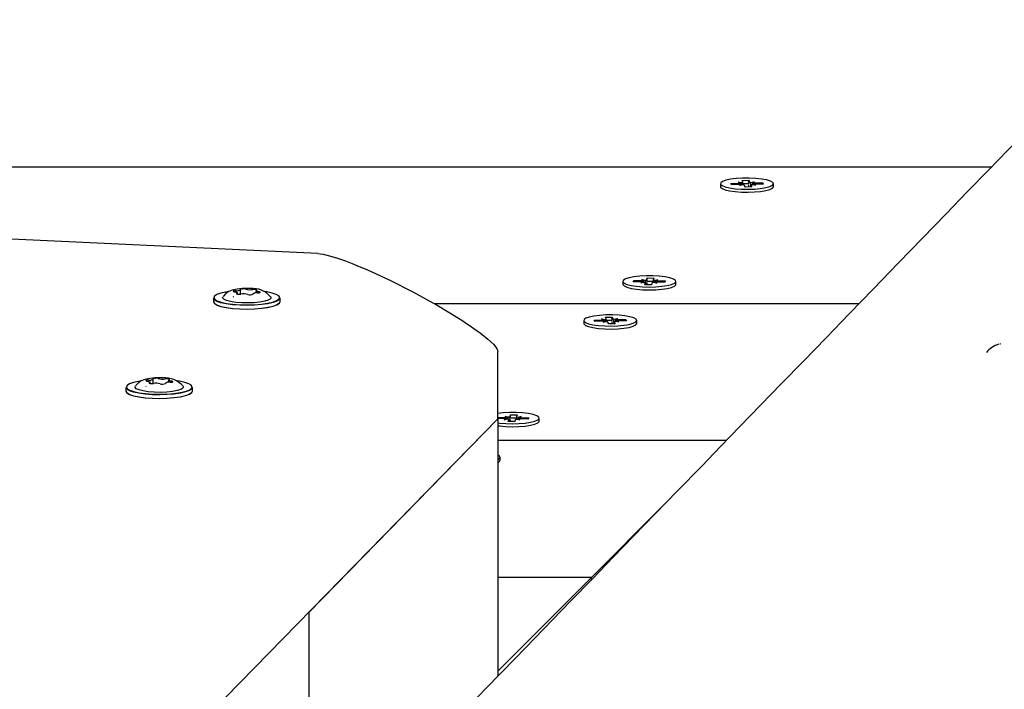
# Paper-space layout 'Основные габаритные размеры' of a CAD drawing. Units: millimetres. Extents: x 5.1 to 18.4, y 3.7 to 14.5.
# Drawn here: x 16.2 to 16.4, y 12.5 to 12.6 of the extents above; entities that cross this region are included whole.
import ezdxf

# ---------------------------------------------------------------- set-up
doc = ezdxf.new("R2010")
doc.units = ezdxf.units.MM
doc.header["$LTSCALE"] = 120
doc.linetypes.add('SLD-Сплошная', pattern=[0])
doc.layers.add('ПРИМЕЧАНИЯ', color=7, linetype='SLD-Сплошная')
doc.styles.add('SLDTEXTSTYLE3', font='isocpeui.ttf')
doc.styles.add('SLDTEXTSTYLE4', font='isocpeur.ttf', dxfattribs={"bigfont": 'bigfont'})
doc.dimstyles.new('SLDDIMSTYLE2', dxfattribs={"dimtxt": 0.2728515625, "dimasz": 0.2728515625, "dimexe": 0, "dimexo": 0.0625, "dimgap": 0.068212890625, "dimtad": 2, "dimrnd": 1e-09, "dimzin": 12, "dimdsep": 46, "dimtxsty": 'SLDTEXTSTYLE3', "dimsah": 1, "dimcen": 0.09, "dimadec": 0, "dimazin": 3, "dimtfac": 1, "dimtdec": 3, "dimtofl": 0, "dimtmove": 0, "dimatfit": 3, "dimfxl": 1, "dimfrac": 2, "dimtolj": 1, "dimtzin": 12, "dimarcsym": 0})

# ---------------------------------------------------------------- blocks, each defined once
blk = doc.blocks.new('_D_7')
at = {"layer": 'ПРИМЕЧАНИЯ', "color": 7, "transparency": 16777216}
for p, q in [((16.72463513625824, 12.82012448973653), (6.215580655566423, 12.82012448973649)), ((6.335580655566424, 12.82012448973649), (6.33558065556644, 8.21899342510646)), ((10.46788914625826, 8.218993425106474), (6.21558065556644, 8.21899342510646))]:
    blk.add_line(p, q, dxfattribs=at)
for points in [[(6.335580655566424, 12.82012448973649), (6.293603492104887, 12.5472729272365), (6.377557819027964, 12.5472729272365)], [(6.33558065556644, 8.21899342510646), (6.377557819027978, 8.49184498760646), (6.293603492104901, 8.49184498760646)]]:
    blk.add_solid(points, dxfattribs=at)
at = {"layer": 'ПРИМЕЧАНИЯ', "color": 7, "transparency": 16777216, "insert": (5.922830676521198, 10.04683677350848), "char_height": 0.3174999999999999, "attachment_point": 1, "rotation": 90.00000000000061, "style": 'SLDTEXTSTYLE4'}
blk.add_mtext('4,60м', dxfattribs=at)
blk = doc.blocks.new('_D_8')
at = {"layer": 'ПРИМЕЧАНИЯ', "color": 7, "transparency": 16777216}
for p, q in [((16.86463513625825, 12.68344304873975), (16.86463513625825, 4.860666279944502)), ((8.854915968304594, 12.04703750248742), (8.854915968304594, 4.860666279944502)), ((8.854915968304594, 4.980666279944502), (16.86463513625825, 4.980666279944501))]:
    blk.add_line(p, q, dxfattribs=at)
for points in [[(8.854915968304594, 4.980666279944502), (9.127767530804594, 4.938689116482963), (9.127767530804594, 5.02264344340604)], [(16.86463513625825, 4.980666279944501), (16.59178357375825, 5.022643443406039), (16.59178357375825, 4.938689116482962)]]:
    blk.add_solid(points, dxfattribs=at)
at = {"layer": 'ПРИМЕЧАНИЯ', "color": 7, "transparency": 16777216, "insert": (12.4293866453108, 5.393416258989743), "char_height": 0.3174999999999999, "attachment_point": 1, "style": 'SLDTEXTSTYLE4'}
blk.add_mtext('8,01м', dxfattribs=at)

psp = doc.layouts.new('Основные габаритные размеры')

# ---------------------------------------------------------------- linework, layer by layer
at = {"color": 7, "linetype": 'SLD-Сплошная', "lineweight": 25}
for p, q in [((16.42491704058893, 12.57519290932664), (14.64013513625826, 12.57519290932664)), ((16.36602667551573, 12.57157842791794), (16.36602667551573, 12.57094327067092)), ((16.3682731156977, 12.57165128431388), (16.36998903995229, 12.57168883351632)), ((16.36841653831555, 12.57135537471214), (16.3682731156977, 12.57165128431388)), ((16.36844887629324, 12.57135608235718), (16.3682731156977, 12.57165128431388)), ((16.37013246257012, 12.5713929239146), (16.36841653831555, 12.57135537471214)), ((16.36988403410702, 12.57190548161759), (16.37081954273706, 12.57181648019148)), ((16.37048477541942, 12.57172901478071), (16.36988403410702, 12.57190548161759)), ((16.37023746841532, 12.57117627581335), (16.3706563342687, 12.57137505449518)), ((16.37106797120014, 12.5713039224885), (16.37023746841532, 12.57117627581335)), ((16.37072692411871, 12.57229239636468), (16.37211955829632, 12.5723228710797)), ((16.37090364127284, 12.57192779346254), (16.37072692411871, 12.57229239636468)), ((16.37090903410705, 12.57127949416404), (16.37090903410705, 12.57190548161758)), ((16.3714337927352, 12.57083398475616), (16.37125707558108, 12.5711985876583)), ((16.37211955829632, 12.5723228710797), (16.37229627545044, 12.57195826817757)), ((16.3721580035153, 12.57160839364175), (16.37211955829632, 12.5723228710797)), ((16.37219877282261, 12.57085072465135), (16.37217414182737, 12.57130847442765)), ((16.37248537983136, 12.57185293334737), (16.37331588261623, 12.57198058002253)), ((16.37264431692446, 12.57125137421828), (16.37264431692446, 12.57086047439738)), ((16.37264970975872, 12.57122906237331), (16.37282642691283, 12.57086445947119)), ((16.37366931692447, 12.57125137421827), (16.37273380829443, 12.57134037564439)), ((16.37331588261623, 12.57198058002253), (16.3728970167628, 12.57178180134068)), ((16.37306857561209, 12.57142784105517), (16.37366931692447, 12.57125137421827)), ((16.3734208884614, 12.57176393192127), (16.37513681271598, 12.57180148112372)), ((16.37528023533383, 12.57150557152199), (16.37356431107929, 12.57146802231954)), ((16.37496105212044, 12.57149858690418), (16.37513681271598, 12.57180148112372)), ((16.37513681271598, 12.57180148112372), (16.37528023533383, 12.57150557152199)), ((16.37752667551573, 12.57094327067092), (16.37752667551573, 12.57157842791794)), ((16.37282642691283, 12.57086445947119), (16.3714337927352, 12.57083398475616)), ((16.27849408734422, 12.55639716613935), (16.17097807013347, 12.56139531272397)), ((16.34480294049276, 12.55033023463941), (16.34480294049276, 12.5496950773924)), ((16.34706156390966, 12.55023454943269), (16.34716214859075, 12.55053125538138)), ((16.34878210603092, 12.55020821554889), (16.34706156390966, 12.55023454943269)), ((16.34716214859075, 12.55053125538138), (16.34888269071198, 12.55050492149759)), ((16.34733790918627, 12.55023031980976), (16.34716214859075, 12.55053125538138)), ((16.3487084636751, 12.54999098440786), (16.34928341538382, 12.55017128825942)), ((16.34963066689068, 12.55008604869857), (16.3487084636751, 12.54999098440786)), ((16.3489563330678, 12.55072215263858), (16.34980489392755, 12.55059998578828)), ((16.34940373247466, 12.55052620111693), (16.3489563330678, 12.55072215263858)), ((16.34960688009431, 12.5496097526224), (16.34973081479065, 12.54997533673776)), ((16.34973346367513, 12.5496078151881), (16.34973346367513, 12.54999098440785)), ((16.34997868418333, 12.55070650496848), (16.35010261887969, 12.55107208908385)), ((16.3500471968437, 12.54960301332205), (16.35006433853628, 12.55005738935939)), ((16.35007565660451, 12.55035739818073), (16.35010261887969, 12.55107208908385)), ((16.35010261887969, 12.55107208908385), (16.35149900089115, 12.55105071665642)), ((16.3511271968021, 12.54995396431032), (16.35100326210574, 12.54958838019497)), ((16.35214954791767, 12.5499383166402), (16.35130098705794, 12.55006048349053)), ((16.35137241731033, 12.55066948487096), (16.35137241731033, 12.55005019971554)), ((16.35149900089115, 12.55105071665642), (16.3513750661948, 12.55068513254106)), ((16.35147521409479, 12.55057442058026), (16.35239741731033, 12.55066948487096)), ((16.35170214851081, 12.55013426816189), (16.35214954791767, 12.5499383166402)), ((16.35239741731033, 12.55066948487096), (16.35182246560165, 12.55048918101937)), ((16.3539437323947, 12.55012921389743), (16.35222319027343, 12.55015554778125)), ((16.35232377495453, 12.55045225372994), (16.35404431707578, 12.55042591984613)), ((16.35386855648025, 12.55013036450791), (16.35404431707578, 12.55042591984613)), ((16.35404431707578, 12.55042591984613), (16.3539437323947, 12.55012921389743)), ((16.3562880808969, 12.54960729777967), (16.35630294049269, 12.54969507739239)), ((16.35630294049276, 12.5496950773924), (16.35630294049276, 12.55033023463941)), ((16.26009613171144, 12.5481921845741), (16.26011855543904, 12.5482150131113)), ((16.26102865891441, 12.54757291951509), (16.26102830213386, 12.54784775135279)), ((16.2617094398895, 12.54755654473122), (16.26170815961346, 12.54854275494204)), ((16.26206029919757, 12.548691565273), (16.26218166357519, 12.54870032415817)), ((16.26436626158154, 12.54759180692482), (16.26436631825916, 12.5475481475568)), ((16.26502460949301, 12.5485655395023), (16.26507765226991, 12.54855501200522)), ((16.26504611906114, 12.54828681051406), (16.26504673760795, 12.54781033734372)), ((16.35100326210574, 12.54958838019497), (16.34960688009431, 12.5496097526224)), ((16.25579037727845, 12.54669187475011), (16.25579139020149, 12.54591160938895)), ((16.27012766704494, 12.54559159787121), (16.27029137798333, 12.54593043294871)), ((16.27029137798333, 12.54593043294871), (16.27029036506029, 12.54671069830987)), ((16.39609914035781, 12.54544543873669), (16.30387368391643, 12.54544543873669)), ((16.33631103785521, 12.54182854592394), (16.33631103785521, 12.54119338867692)), ((16.33855747803718, 12.54190140231988), (16.34027340229178, 12.54193895152232)), ((16.33870090065504, 12.54160549271814), (16.33855747803718, 12.54190140231988)), ((16.33873323863272, 12.54160620036317), (16.33855747803718, 12.54190140231988)), ((16.34041682490961, 12.5416430419206), (16.33870090065504, 12.54160549271814)), ((16.34016839644651, 12.54215559962359), (16.34110390507655, 12.54206659819748)), ((16.3407691377589, 12.5419791327867), (16.34016839644651, 12.54215559962359)), ((16.34052183075481, 12.54142639381935), (16.34094069660819, 12.54162517250118)), ((16.34135233353963, 12.5415540404945), (16.34052183075481, 12.54142639381935)), ((16.3410112864582, 12.54254251437068), (16.3424039206358, 12.5425729890857)), ((16.34118800361232, 12.54217791146853), (16.3410112864582, 12.54254251437068)), ((16.34119339644654, 12.54152961217004), (16.34119339644654, 12.54215559962358)), ((16.34171815507469, 12.54108410276216), (16.34154143792057, 12.54144870566429)), ((16.34311078925231, 12.54111457747719), (16.34171815507469, 12.54108410276216)), ((16.3424039206358, 12.5425729890857), (16.34258063778993, 12.54220838618357)), ((16.34244236585479, 12.54185851164775), (16.3424039206358, 12.5425729890857)), ((16.3424831351621, 12.54110084265735), (16.34245728569971, 12.54158123679123)), ((16.34276974217085, 12.54210305135337), (16.34360024495572, 12.54223069802853)), ((16.34292867926395, 12.54150149222428), (16.34292867926395, 12.54111059240337)), ((16.34293407209821, 12.54147918037931), (16.34311078925231, 12.54111457747719)), ((16.34395367926396, 12.54150149222426), (16.34301817063391, 12.54159049365039)), ((16.34360024495572, 12.54223069802853), (16.3431813791023, 12.54203191934668)), ((16.34335293795158, 12.54167795906117), (16.34395367926396, 12.54150149222426)), ((16.3437052508009, 12.54201404992727), (16.34542117505547, 12.54205159912972)), ((16.34556459767332, 12.54175568952799), (16.34384867341878, 12.54171814032554)), ((16.34524541445993, 12.54174870491018), (16.34542117505547, 12.54205159912972)), ((16.34542117505547, 12.54205159912972), (16.34556459767332, 12.54175568952799)), ((16.34781103785522, 12.54119338867692), (16.34781103785522, 12.54182854592394)), ((16.42679101234592, 12.53671536281777), (16.42697316036087, 12.53678830912406)), ((16.31763513625826, 12.52044304873972), (16.31761614395132, 12.53507302426144)), ((16.24107825881039, 12.52875062465488), (16.24110068253799, 12.52877345319208)), ((16.24201078601335, 12.52813135959588), (16.24201042923281, 12.52840619143357)), ((16.24269156698844, 12.52811498481201), (16.24269028671241, 12.52910119502283)), ((16.24304242629652, 12.52925000535379), (16.24316379067414, 12.52925876423895)), ((16.24600673659196, 12.52912397958308), (16.24605977936886, 12.52911345208601)), ((16.24602824616009, 12.52884525059485), (16.2460288647069, 12.52836877742451)), ((16.2367725043774, 12.52725031483089), (16.23677351730043, 12.52647004946973)), ((16.24534838868049, 12.5281502470056), (16.24534844535811, 12.52810658763759)), ((16.25110979414389, 12.52615003795199), (16.25127350508228, 12.5264888730295)), ((16.25127350508228, 12.5264888730295), (16.25127249215924, 12.52726913839066)), ((15.96371175231434, 12.15863483225004), (16.31763513625826, 12.52044304873972)), ((16.31763513625826, 12.52044304873973), (16.27651160961002, 12.47832106283757)), ((16.31763470079204, 12.52077849298258), (16.31916705304035, 12.52075503945271)), ((16.3190664683593, 12.52045833350401), (16.31763508797532, 12.5204802416016)), ((16.31763513625826, 12.52044304873973), (16.31763513625826, 12.46446411591346)), ((16.31899282600347, 12.52024110236299), (16.31956777771219, 12.52042140621455)), ((16.31991502921905, 12.52033616665369), (16.31899282600347, 12.52024110236299)), ((16.31924069539617, 12.5209722705937), (16.32008925625592, 12.52085010374341)), ((16.31968809480303, 12.52077631907206), (16.31924069539617, 12.5209722705937)), ((16.31989124242268, 12.51985987057752), (16.32001517711902, 12.52022545469288)), ((16.32128762443411, 12.51983849815009), (16.31989124242268, 12.51985987057752)), ((16.3200178260035, 12.51985793314323), (16.3200178260035, 12.52024110236297)), ((16.3202630465117, 12.5209566229236), (16.32038698120806, 12.52132220703897)), ((16.32033155917206, 12.51985313127717), (16.32034949916139, 12.52032866782155)), ((16.32036001893506, 12.52060751619365), (16.32038698120806, 12.52132220703897)), ((16.32038698120806, 12.52132220703897), (16.32178336321952, 12.52130083461154)), ((16.32141155913047, 12.52020408226544), (16.32128762443411, 12.51983849815009)), ((16.32243391024604, 12.52018843459532), (16.32158534938631, 12.52031060144566)), ((16.3216567796387, 12.52091960282607), (16.3216567796387, 12.52030031767066)), ((16.32178336321952, 12.52130083461154), (16.32165942852317, 12.52093525049618)), ((16.32175957642317, 12.52082453853538), (16.3226817796387, 12.52091960282608)), ((16.32198651083918, 12.52038438611701), (16.32243391024604, 12.52018843459532)), ((16.3226817796387, 12.52091960282608), (16.32210682793002, 12.52073929897449)), ((16.32422809472307, 12.52037933185255), (16.3225075526018, 12.52040566573637)), ((16.3226081372829, 12.52070237168506), (16.32432867940415, 12.52067603780125)), ((16.32415291880862, 12.52038048246303), (16.32432867940415, 12.52067603780125)), ((16.32432867940415, 12.52067603780125), (16.32422809472307, 12.52037933185255)), ((16.32657244322527, 12.51985741573479), (16.32658730282106, 12.51994519534752)), ((16.32658730282113, 12.51994519534752), (16.32658730282113, 12.52058035259454)), ((16.36727865600639, 12.51569796814674), (16.31763513625826, 12.51569796814674)), ((16.31809540019469, 12.51144350668291), (16.31809540019469, 12.51207866392993)), ((16.35336483319176, 12.50133759328187), (16.33799544916172, 12.48595049755679)), ((16.33799544916172, 12.48595049755679), (16.31763513625825, 12.48595049755679)), ((16.33799544916172, 12.48595049755679), (16.31763513625826, 12.46556672140637)), ((16.33799544916172, 12.48547567371117), (16.33799544916172, 12.48595049755679)), ((16.27651160961002, 12.47832106283757), (16.2764311085179, 12.47832106283757)), ((16.27651160961002, 12.47832106283757), (16.27651160961002, 12.4220294178846))]:
    psp.add_line(p, q, dxfattribs=at)
at = {"color": 7, "linetype": 'SLD-Сплошная', "lineweight": 25, "flags": 128}
for points in [[(16.60202458946886, 12.75807001739602), (16.60021382125569, 12.7561997805812), (16.59713931766424, 12.75302433387494), (16.59430808088564, 12.75010016539881), (16.5917201071796, 12.74742726529273), (16.58961497707719, 12.74525306814812), (16.58770376985179, 12.7432791675348), (16.58598648348088, 12.74150555811656), (16.58446311614127, 12.73993223508745), (16.58313366620832, 12.73855919417237), (16.58199813225534, 12.73738643162752), (16.58099535228278, 12.73635077857926), (16.57996236025501, 12.73528392615129), (16.57734570252218, 12.73258151113359), (16.57450770541454, 12.72965052542211), (16.57144837256321, 12.72649097836068), (16.56816770786542, 12.72310288001905), (16.56466571548257, 12.71948624119422), (16.56094239983826, 12.71564107341193), (16.55699776561614, 12.71156738892821), (16.55283181775762, 12.70726520073102), (16.54845698636761, 12.70274735354597), (16.54402587436897, 12.69817144423176), (16.53958377084332, 12.69358424326452), (16.53513067597255, 12.68898575140508), (16.51398947320083, 12.66715508859268), (16.50040880567805, 12.65313224260973), (16.48672923009618, 12.63900783918338), (16.48241274520657, 12.63455111184921), (16.47819569747483, 12.63019710797971), (16.47412930829357, 12.62599870771002), (16.47021357396462, 12.62195590161834), (16.46644849094752, 12.61806868063327), (16.46195398544304, 12.61342843270717), (16.45769486106898, 12.60903125665368), (16.45367111193285, 12.60487713707814), (16.44988273251469, 12.6009660594508), (16.44707126438052, 12.5980635623228), (16.44440509549497, 12.59531109169515), (16.44188422365754, 12.59270864164905), (16.43945686038787, 12.59020274496582), (16.43609304269535, 12.58673012729185), (16.43244013055917, 12.58295910548451), (16.42849813079783, 12.57888969677499), (16.42426705086916, 12.57452191985209), (16.4197468988649, 12.56985579486636), (16.41502609713216, 12.56498261028561), (16.41002647240177, 12.55982168050146), (16.40474803409039, 12.55437302874789), (16.39919079218014, 12.54863667963738), (16.39402763864261, 12.543307209279), (16.38896124572705, 12.53807769990464), (16.38405528443989, 12.53301386638739), (16.37930974966307, 12.52811569602853), (16.37472463647154, 12.52338317653678), (16.37029994013142, 12.51881629602978), (16.3660356560982, 12.51441504303545), (16.36193178001499, 12.51017940649332), (16.3567094615327, 12.50478949835248), (16.35177229596781, 12.49969397648558), (16.34712027451863, 12.4948928181132), (16.3427103663312, 12.49034160086405), (16.33817709999612, 12.48566313979463), (16.33343730998843, 12.48077161330032), (16.3275860034765, 12.47473308995528), (16.32144785184207, 12.46839866617207), (16.31502286829335, 12.46176837337223), (16.30831106672859, 12.45484224456725), (16.3018428916757, 12.4481676645695), (16.29521523279258, 12.44132865745203), (16.28860790590353, 12.43451077960627), (16.28202651533566, 12.42771981344822), (16.275471055763, 12.4209557525693), (16.26894152197648, 12.41421859048711), (16.26243790888356, 12.40750832064644), (16.25531386694663, 12.40015807644895), (16.24822117656831, 12.39284035492315), (16.24120158720534, 12.38559822581439), (16.23440111664034, 12.37858232476094), (16.22783234073499, 12.37180561068996), (16.22253534509854, 12.36634104539773), (16.21739924038183, 12.36104255460214), (16.21242402305733, 12.35591012630311), (16.20760968970492, 12.35094374883199), (16.20295623701039, 12.34614341085237), (16.19836822024953, 12.34141064962513), (16.19272236326962, 12.33558677825557), (16.18680166695965, 12.3294795246254), (16.18060614272559, 12.32308891843556), (16.17413580259356, 12.31641499088736), (16.16925749623273, 12.31138329010458), (16.16423384443422, 12.30620176375109), (16.1590648524238, 12.30087042533763), (16.1537505255903, 12.29538928880209), (16.14836755751609, 12.28983746139745), (16.14315632689235, 12.28446285948534), (16.13813426129201, 12.27928344696682), (16.13282846764412, 12.27381151748057), (16.12775154892267, 12.2685757265303), (16.12290349793059, 12.26357605410647), (16.11828430783112, 12.25881248108352), (16.11389397214336, 12.25428498922285), (16.10972299304451, 12.24998377318176), (16.10551460933825, 12.24564405033666), (16.10115375271956, 12.24114716588952), (16.09664042699559, 12.23649313139324), (16.09197463608873, 12.23168195881618), (16.08563412250107, 12.22514401213646), (16.07903265551025, 12.21833714772044), (16.07223333967801, 12.21132645131187), (16.06609789936525, 12.2050004202864), (16.05984244144483, 12.19855079136894), (16.05346696925035, 12.19197757707546), (16.04697148614363, 12.18528079016178), (16.04035599551323, 12.17846044362426), (16.03362388812184, 12.17152004280992), (16.02698159004588, 12.16467240221524), (16.01991945460439, 12.15739213344438), (16.01311334021177, 12.1503759778311), (16.0065632378266, 12.14362390626185), (16.00026913878176, 12.13713589064555), (15.99423103477777, 12.13091190391776), (15.98939482747062, 12.12592691823229), (15.98463101032995, 12.12101664039368), (15.97972341100201, 12.1159582542617), (15.97466557662013, 12.11074511757356), (15.96945751190054, 12.10537724455741), (15.96409922169337, 12.09985464989622), (15.95890952968871, 12.0945059332728), (15.95358629899881, 12.08901969878189), (15.94812953400331, 12.08339595984925), (15.94253923917923, 12.07763473026507), (15.93683937833971, 12.07176071520007), (15.93093141757401, 12.06567238162816), (15.92522933241395, 12.05979634442782), (15.91973311616334, 12.0541325826759), (15.91444276239912, 12.04868107617084), (15.90935826496712, 12.04344180543531), (15.90447961797782, 12.03841475171873), (15.90079080205479, 12.03461378876883), (15.89722906117359, 12.03094381778146), (15.89377532256429, 12.02738518129398), (15.89020870184818, 12.02371028637834), (15.886466122517, 12.0198541482594), (15.88254758819671, 12.0158167790443), (15.87761309175503, 12.01073272883987), (15.87242523238369, 12.00538774717276), (15.86698401719227, 11.9997818582662), (15.86128945358509, 11.9939150875509), (15.85534154925404, 11.9877874616689), (15.85049047476157, 11.98278991869546), (15.84548301005023, 11.97763136879747), (15.84037464554052, 11.97236898513605), (15.83541816226218, 11.9672631688151), (15.83064466408697, 11.9623459504383), (15.82534994277384, 11.95689193070489), (15.8203001710818, 11.9516903429309), (15.81549534219647, 11.9467411643429), (15.81093544967265, 11.94204437324943), (15.80662048742857, 11.93759994904443), (15.8025504497404, 11.93340787221035), (15.79872533123703, 11.92946812432119), (15.79588533859933, 11.92654306548351), (15.79297520201415, 11.92354579834272), (15.78988973694047, 11.92036799391949), (15.78662894643996, 11.9170096625665), (15.78319283374828, 11.91347081524385), (15.77958140227271, 11.90975146352029), (15.77579465558986, 11.90585161957456), (15.77183259744307, 11.90177129619678), (15.76769523173977, 11.89751050678993), (15.76338256254873, 11.89306926537133), (15.75902593304817, 11.88858283723557), (15.7549041570156, 11.88433833768456), (15.75102633954398, 11.88034512984743), (15.74739247551376, 11.87660319587414), (15.74427573571849, 11.87339381251768), (15.74136397712156, 11.87039554283431), (15.73865719651982, 11.86760837551995), (15.7361553909405, 11.86503230005319), (15.73380642566305, 11.86261362795043), (15.73138506221514, 11.86012043538905), (15.72749716284894, 11.85611725813851), (15.72337984938411, 11.85187793941191), (15.71903312781271, 11.84740249837817), (15.71445700447, 11.84269095532514), (15.70965784563483, 11.83774987926764), (15.70473947656228, 11.8326861771662), (15.69961837360643, 11.8274138686255), (15.69429454193, 11.82193297364771), (15.68876798683898, 11.81624351302516), (15.68303871377782, 11.81034550834268), (15.67710672832444, 11.80423898197988), (15.67097203618518, 11.79792395711357), (15.66463464318941, 11.79140045772018), (15.66054739193836, 11.78719327854486), (15.6564726246559, 11.78299902781635), (15.65253050473633, 11.77894138846561), (15.64872152525697, 11.77502086075644), (15.64504568350109, 11.77123743483834), (15.64034324473743, 11.7663974589195), (15.63587835612004, 11.76180207821138), (15.63165101206095, 11.75745127205083), (15.62766120729993, 11.75334502085361), (15.62390893689914, 11.74948330611721), (15.62039419623798, 11.74586611042358), (15.61711698100828, 11.74249341744159), (15.61470865492979, 11.74001496055437), (15.61234922959674, 11.73758685547334), (15.60985702109262, 11.73502213120933), (15.60722795132082, 11.73231659591005), (15.60446202227041, 11.72947025688159), (15.60155923603341, 11.72648312182173), (15.59851959480351, 11.72335519882063), (15.59480038026287, 11.71952802634412), (15.59089489780942, 11.71550925154789), (15.5868031514351, 11.71129888931195), (15.58252514530787, 11.70689695524939), (15.57806088376803, 11.70230346570824), (15.57341330901287, 11.69752146040074), (15.56796872334394, 11.69191952582961), (15.56271374570014, 11.68651281757589), (15.55764837073325, 11.68130131575142), (15.5527725933223, 11.6762850011584), (15.54800296008788, 11.67137800450258), (15.54342987152861, 11.66667331934557), (15.539053322938, 11.66217092764354), (15.53487330983595, 11.65787081210387), (15.53088982796473, 11.65377295618726), (15.5278978193875, 11.6506950932615), (15.52491673956115, 11.64762851749765), (15.52180725992609, 11.64442990722206), (15.51856892350433, 11.64109879849184), (15.51520173245303, 11.63763519994252), (15.50995249271278, 11.63223578158996), (15.50441792635575, 11.62654302517982), (15.49859804138087, 11.62055696349589), (15.49249284612193, 11.61427763105672), (15.48610234923491, 11.60770506412127), (15.47942655968465, 11.60083930069494), (15.47450819989455, 11.59578112558902), (15.46968146922221, 11.59081730607203), (15.46502427427227, 11.5860279520012), (15.46053661089454, 11.58141304707305), (15.45621847512112, 11.5769725755638), (15.45206986316312, 11.57270652233108), (15.44739805758422, 11.56790257247116), (15.44296171515577, 11.56334085194737), (15.43876083059642, 11.55902133909862), (15.43479539894467, 11.55494401339801), (15.43179257658307, 11.55185651451595), (15.42894009549268, 11.54892364052844), (15.42608149284186, 11.54598451569258), (15.42308732014047, 11.54290604852221), (15.41995757952945, 11.5396882477645), (15.41565410923146, 11.53526377778151), (15.41111816906388, 11.53060040861591), (15.40634976456522, 11.52569816311822), (15.4021022988817, 11.52133158095778), (15.39768598630911, 11.51679151954543), (15.39320444175587, 11.5121845056737), (15.38886704526669, 11.5077257788018), (15.38467979768092, 11.50342149751904), (15.38064269604824, 11.49927164878484), (15.37675573753559, 11.4952762200025), (15.37301891942495, 11.49143519902031), (15.3692651897011, 11.48757687152271), (15.36567623419583, 11.48388798168526), (15.36220929804976, 11.48032457578342), (15.35858701149312, 11.47660156712963), (15.35475949029656, 11.47266769532916), (15.350726738572, 11.46852297771672), (15.34610368869753, 11.46377168315199), (15.34123747307295, 11.45877060494977), (15.33612809777157, 11.45351976932607), (15.33077556911739, 11.44801920384463), (15.32517989367556, 11.44226893742091), (15.32061272104742, 11.43757571776221), (15.31603044638473, 11.43286709673423), (15.31162053378265, 11.428335701744), (15.30738419475869, 11.42398276509587), (15.30332142488519, 11.41980827003754), (15.2984870378179, 11.41484106030247), (15.29392383841002, 11.41015261067678), (15.28963181961986, 11.40574289303127), (15.28561097497891, 11.40161188094747), (15.28322238113815, 11.3991578853753), (15.28094092505794, 11.39681399135797), (15.27876660546886, 11.39458019337744), (15.27664539636472, 11.39240098453819), (15.2744104598724, 11.39010496646138), (15.27102004027492, 11.38662194022082), (15.26737634571954, 11.38287879480973), (15.26347938135889, 11.37887555173407), (15.25932915279157, 11.37461223408076), (15.25492566605281, 11.37008886652198), (15.25026892760452, 11.36530547531969), (15.24535894432463, 11.36026208833049), (15.24019572349576, 11.35495873501083), (15.23640892625857, 11.35106926111743), (15.23251950386528, 11.34707446677414), (15.2287578471742, 11.34321098379595), (15.22518364806793, 11.33954010968022), (15.2217969030259, 11.33606182916192), (15.21865309523343, 11.3328331123374), (15.215690100364, 11.32979014525707), (15.21290791567172, 11.32693291569963), (15.21030653859865, 11.32426141218687), (15.20805978533609, 11.32195412450613), (15.20596793921547, 11.31980594456739), (15.20403099862592, 11.31781686497547), (15.20224896208675, 11.31598687888397), (15.20062182824595, 11.31431597999588), (15.19914759579434, 11.3128021087107), (15.19763898751524, 11.31125295072608), (15.19579817580901, 11.30936267845627), (15.19376738770611, 11.30727734881909), (15.19154662497779, 11.30499697057664), (15.18913588955457, 11.30252155331775), (15.18653518352361, 11.29985110745905), (15.18340828703811, 11.29664041471615), (15.1800447663637, 11.29318682222261), (15.17644462506521, 11.28949034812312), (15.17260786692934, 11.2855510118549), (15.16853449595797, 11.2813688341502), (15.1642994443645, 11.27702076363292), (15.16017152748049, 11.27278279166571), (15.15617480074518, 11.26867960630051), (15.15104990117731, 11.26341834009166), (15.14615821882628, 11.25839664642389), (15.14149974855722, 11.2536144994476), (15.13707448553202, 11.24907187451921), (15.13288242520117, 11.24476874820447), (15.12892356329606, 11.24070509828147), (15.1259766221646, 11.23768021677791), (15.12316902481656, 11.23479841441215), (15.12032374195132, 11.23187798035209), (15.11735016848385, 11.22882592091704), (15.11424830600236, 11.22564224493029), (15.11101815615139, 11.22232696160222), (15.10712939998679, 11.21833580015132), (15.10306965826119, 11.21416925129689), (15.09883893376626, 11.20982733114339), (15.09443722937947, 11.20531005648783), (15.0898645480598, 11.20061744482126), (15.08522111182095, 11.19585235740173), (15.07998801430204, 11.19048232378353), (15.07503038984729, 11.18539513169383), (15.07034823309101, 11.18059075003762), (15.06594153900932, 11.17606914939293), (15.06181030290886, 11.17183030201497), (15.05795385768734, 11.16787350187457), (15.05436395804313, 11.16419026924637), (15.05103813495548, 11.16077805273395), (15.04908278021225, 11.15877193783568), (15.047231760625, 11.15687288927974), (15.0454069974517, 11.1550008000268), (15.04340210917782, 11.15294393877191), (15.04120608497132, 11.15069101648908), (15.03866810742733, 11.14808731979332), (15.03591512821463, 11.14526310120979), (15.03294714980826, 11.14221837484555), (15.02976417485017, 11.13895315591308), (15.02636620614422, 11.13546746073197), (15.0227532466508, 11.13176130673073), (15.01914983076799, 11.12806502731834), (15.01535529795302, 11.12417279743136), (15.01146217972363, 11.12017954186383), (15.0076883770682, 11.11630876579878), (15.00404301515914, 11.1125698198761), (14.99885614208347, 11.10724993994597), (14.99395367991523, 11.10222192742622), (14.98933562227202, 11.09748574848451), (14.98500196327115, 11.0930413712637), (14.98095269751519, 11.08888876588735), (14.97718782007827, 11.0850279044647), (14.97467806423551, 11.08245421586609), (14.9723127682615, 11.08002870545187), (14.96999593098715, 11.07765292352997), (14.96754590031895, 11.07514059862841), (14.96495836980929, 11.07248732157698), (14.96223334103924, 11.06969310125824), (14.95884518187464, 11.06621898269939), (14.9552660386836, 11.06254911890735), (14.95149591457647, 11.05868352707185), (14.94753481284157, 11.05462222534134), (14.94338273693927, 11.05036523282513), (14.93903969049555, 11.04591256959558), (14.93450567729539, 11.04126425669039), (14.9297807012757, 11.03642031611494), (14.92595622014588, 11.03249965463915), (14.92225588661507, 11.02870635817911), (14.91873650967351, 11.02509865155746), (14.91539808664372, 11.02167651907713), (14.91182407056641, 11.01801297116571), (14.90848371764925, 11.01458901946923), (14.90537702472872, 11.01140464472406), (14.90250398889838, 11.00845982900849), (14.8998646075021, 11.00575455574496), (14.89745887812784, 11.0032888097021), (14.89528679860188, 11.00106257699665), (14.8933483669836, 10.99907584509508), (14.89174082020827, 10.99742826259961), (14.88997418222988, 10.99561764752265), (14.88801655458847, 10.99361131387728), (14.88586793862311, 10.99140927088739), (14.88352833579531, 10.989011528683), (14.88099774768596, 10.98641809830116), (14.87827617599189, 10.98362899168698), (14.87564222342501, 10.98092972790806), (14.87285112409457, 10.97806947394251), (14.86990287949889, 10.97504824064973), (14.86679749120434, 10.97186603950702), (14.86353496084235, 10.96852288261033), (14.86011587302486, 10.96501937997845), (14.85898793407513, 10.96386362039769)], [(16.36605692800048, 12.57145326390972), (16.36638311695028, 12.5711549526519), (16.36704820302088, 12.57088324990248), (16.36801039640843, 12.57065522774446), (16.36920923896369, 12.57048521364862), (16.37056940299989, 12.5703838902259), (16.3720054244083, 12.57035762399956), (16.37342707268251, 12.57040806537322), (16.374745020433, 12.57053204492985), (16.37587645615552, 12.57072177257796), (16.37675028758251, 12.57096532703163), (16.37731160867167, 12.57124740486882), (16.37752514955459, 12.5715502821016), (16.37737749267223, 12.57185492783954), (16.37687791584957, 12.5721422000705), (16.37605780933568, 12.57239404842371), (16.37496870343898, 12.5725946483409), (16.3736790306884, 12.57273139539152), (16.37226982596595, 12.57279569725546), (16.37082963478703, 12.57278351361012), (16.36944894966007, 12.57269560999874), (16.36821452410939, 12.57253750972851), (16.36720392163225, 12.57231914682088), (16.36648064209902, 12.57205424182039), (16.36609013182282, 12.5717594396825), (16.36605692800048, 12.57145326390972)], [(16.37217414182735, 12.57157509706992), (16.37177667551575, 12.57158071646929), (16.37090903410705, 12.57155347492211)], [(16.36602667551579, 12.57094327067092), (16.36605692800055, 12.57081810666271), (16.36638311695035, 12.57051979540488), (16.36704820302094, 12.57024809265546), (16.3680103964085, 12.57002007049744), (16.36920923896376, 12.56985005640161), (16.37056940299997, 12.56974873297888), (16.37200542440837, 12.56972246675254), (16.37342707268258, 12.5697729081262), (16.37474502043307, 12.56989688768284), (16.37587645615559, 12.57008661533094), (16.37675028758258, 12.57033016978461), (16.37731160867174, 12.5706122476218), (16.37752514955466, 12.57091512485458), (16.3775266755158, 12.57094327067092)], [(16.27849408734422, 12.55639716613935), (16.27961631270127, 12.55625455970074), (16.28104773995064, 12.55591670518773), (16.28278836909233, 12.55538360260032), (16.28449271100532, 12.55478355147569), (16.28595296755507, 12.55422524587457), (16.2875051887182, 12.55359533231047), (16.2891493744947, 12.5528938107834), (16.29410759129127, 12.55060663354237), (16.29928884606646, 12.54797378648229), (16.30191996991247, 12.54654966947536), (16.30443003493193, 12.54513099153942), (16.30681904112484, 12.54371775267448), (16.3090869884912, 12.54230995288053), (16.30997239899512, 12.54174005681361), (16.31081550924886, 12.5411844685341), (16.31161631925242, 12.54064318804201), (16.31237482900579, 12.54011621533733), (16.31309103850897, 12.53960355042007), (16.31376494776197, 12.53910519329023), (16.31544929344057, 12.53776683476719), (16.31665260803166, 12.53664868708805), (16.31737489153524, 12.5357507502528), (16.31755564662922, 12.53538436090164), (16.31761614395132, 12.53507302426144)], [(16.34480294049269, 12.54969507739239), (16.34481124626276, 12.54962943203893), (16.34506846378607, 12.54932809118246), (16.34567029115136, 12.54904980941924), (16.34657891333189, 12.5488120722159), (16.34773723825438, 12.54862981747527), (16.34907248410394, 12.54851449693298), (16.35050075247313, 12.54847335660283), (16.35193230000754, 12.54850898148306), (16.35327717731069, 12.54861913313144), (16.35445088079553, 12.54879689031477), (16.35537966235551, 12.54903108389549), (16.35600516322942, 12.54930699862962), (16.3562880808969, 12.54960729777967)], [(16.35628808089697, 12.55024245502668), (16.35621063860049, 12.55054826969263), (16.35577770232434, 12.55084038441431), (16.35501647504698, 12.55110044454943), (16.35397478747785, 12.55131210956327), (16.35271809267797, 12.55146207976456), (16.35132535340342, 12.551540931974), (16.34988408058496, 12.55154371161728), (16.34848483469441, 12.55147024403918), (16.34721553549712, 12.55132514547783), (16.34615593772983, 12.55111753300948), (16.34537261981717, 12.55086045168906), (16.34491480050445, 12.55057005488141), (16.34481124626283, 12.55026458928595), (16.34506846378614, 12.54996324842948), (16.34567029115143, 12.54968496666626), (16.34657891333196, 12.54944722946292), (16.34773723825445, 12.54926497472229), (16.34907248410401, 12.54914965418), (16.35050075247321, 12.54910851384985), (16.3519323000076, 12.54914413873008), (16.35327717731076, 12.54925429037845), (16.3544508807956, 12.54943204756178), (16.35537966235558, 12.54966624114251), (16.35600516322949, 12.54994215587664), (16.35628808089697, 12.55024245502668)], [(16.35137241731033, 12.55030828043558), (16.35055294049276, 12.55033252319075), (16.35006433853629, 12.55032401200171)], [(16.25908149294493, 12.54810823424766), (16.2585183916033, 12.54801581566029), (16.25739932604623, 12.54776166985725), (16.25656311969755, 12.54745924272681), (16.25605170343529, 12.54712369922813), (16.25589072180633, 12.54677186491334), (16.25608824710175, 12.54642138222411), (16.25663437457844, 12.54608982582597), (16.25750171912428, 12.54579382134119), (16.25864678846204, 12.54554821167062), (16.26001216403372, 12.54536531270874), (16.26152938020685, 12.54525429577322), (16.26312235742717, 12.54522072771675), (16.26471121716516, 12.54526629178188), (16.26621628735904, 12.5453887031961), (16.26756209750468, 12.54558182373997), (16.26868116306176, 12.54583596954302), (16.26951736941043, 12.54613839667345), (16.27002878567269, 12.54647394017213), (16.27002878567269, 12.54647394017213)], [(16.26379641905034, 12.54877606757509), (16.26319816790327, 12.54879244901498), (16.26204932597875, 12.54876107777406), (16.26094809943681, 12.5486443267941), (16.25988739678716, 12.54841321882741), (16.25912753833542, 12.54811646124025), (16.25849100044342, 12.54770457477753), (16.25797028555388, 12.5471499070858), (16.25788252370465, 12.54697907092612)], [(16.26043118817083, 12.54805666978255), (16.26061324262659, 12.54803225401352), (16.26076907142962, 12.54800021392617), (16.26089228259091, 12.54796186378257), (16.26097782207438, 12.54791877667892), (16.26102218110996, 12.54787272001822), (16.2610235401209, 12.54782558301263), (16.26098184336152, 12.5477792991893), (16.26089880120385, 12.54773576707845)], [(16.26089880120385, 12.54773576707845), (16.2608334630036, 12.54769411487625), (16.26083342980185, 12.54765011246422), (16.26089870526335, 12.54760861675749), (16.26102208438815, 12.54757420798512), (16.26118994878783, 12.5475506841318), (16.26138376986125, 12.54754064172242), (16.26158215395154, 12.54754518922192), (16.26176320374341, 12.54756382468464)], [(16.26564323302417, 12.5480778920843), (16.26546117856842, 12.54810230785333), (16.26530534976538, 12.54813434794068), (16.2651821386041, 12.54817269808428), (16.26509659912063, 12.54821578518793), (16.26505224008505, 12.54826184184863), (16.26505088107411, 12.54830897885423), (16.26509257783349, 12.54835526267756), (16.26517561999115, 12.5483987947884)], [(16.26517561999115, 12.5483987947884), (16.26521471057393, 12.54841811119847), (16.26523943475516, 12.5484385361685), (16.26524916431035, 12.54845955071402), (16.26524365201817, 12.5484806208698), (16.26522303794217, 12.54850121125763), (16.26518784587192, 12.54852079868984), (16.26513897001381, 12.54853888546322), (16.26507765226991, 12.54855501200522)], [(16.26539667103175, 12.54782583709506), (16.265592436133, 12.54783437407413), (16.2657650856249, 12.54785658212119), (16.26589556273555, 12.5478900099479), (16.26596946561234, 12.54793096784476), (16.26597863697515, 12.54797493494531), (16.26592206450377, 12.54801705823204), (16.26580599257618, 12.54805268820463), (16.26564323302417, 12.5480778920843)], [(16.27002878567269, 12.54647394017213), (16.27018976730165, 12.54682577448692), (16.26999224200623, 12.54717625717615), (16.26944611452954, 12.54750781357429), (16.2685787699837, 12.54780381805908), (16.26743370064595, 12.54804942772964), (16.26692415731278, 12.54812875472575)], [(16.2702903650603, 12.54671069830987), (16.2701266541219, 12.54637186323237), (16.26960808518465, 12.54603162681762), (16.26876018364229, 12.54572496993711), (16.26762546681868, 12.54546726964731), (16.26626083415351, 12.54527144811681), (16.26473471402684, 12.54514732465484), (16.26312363247435, 12.54510112333006), (16.26150837585235, 12.54513516086983), (16.2599699398726, 12.54524773048977), (16.25858546813907, 12.54543318747909), (16.25742438384554, 12.54568223224994), (16.25654490860675, 12.54598237665759), (16.25599114298354, 12.54631857020815), (16.25579085509657, 12.54667395475317), (16.25579037727845, 12.54669187475011)], [(16.25579139020149, 12.54591160938895), (16.25579186801961, 12.54589368939201), (16.25599215590658, 12.54553830484699), (16.25654592152979, 12.54520211129643), (16.25742539676858, 12.54490196688878), (16.25858648106211, 12.54465292211793), (16.25997095279564, 12.54446746512861), (16.26150938877538, 12.54435489550867), (16.26312464539738, 12.54432085796891), (16.26473572694988, 12.54436705929368), (16.26626184707655, 12.54449118275566), (16.26762647974171, 12.54468700428615), (16.26876119656532, 12.54494470457595), (16.26960909810769, 12.54525136145647), (16.27012766704494, 12.54559159787121)], [(16.27003005182648, 12.54549860847068), (16.26951863556423, 12.545163064972), (16.26868242921556, 12.54486063784157), (16.26756336365847, 12.54460649203852), (16.26621755351283, 12.54441337149465), (16.26471248331895, 12.54429096008043), (16.26312362358097, 12.5442453960153), (16.26153064636065, 12.54427896407176), (16.26001343018752, 12.54438998100729), (16.25864805461583, 12.54457287996917), (16.25750298527808, 12.54481848963973), (16.25663564073223, 12.54511449412452), (16.25608951325555, 12.54544605052266), (16.25603150252423, 12.54550404817834)], [(16.26824392095057, 12.5469588486033), (16.26828396865424, 12.54686192446617), (16.26817169082996, 12.54656027179496), (16.26770971342209, 12.54627487576925), (16.26692951942752, 12.54602518565659), (16.26588427777765, 12.54582821742549), (16.26464521996358, 12.54569739413542), (16.26329678572769, 12.54564163117739), (16.26193086863476, 12.54566472870484), (16.2606405536774, 12.54576511265945), (16.25951377368761, 12.5459359420406), (16.25862731685959, 12.54616557510827), (16.25804159376124, 12.54643836274839), (16.25779652045374, 12.54673571493409), (16.25783969755853, 12.54695108044902)], [(16.26017503065451, 12.54697358705609), (16.26010660158259, 12.54693566281022), (16.26010592228224, 12.54693240627487)], [(16.33631103785529, 12.54119338867692), (16.33634129034003, 12.5410682246687), (16.33666747928984, 12.54076991341088), (16.33733256536044, 12.54049821066146), (16.33829475874798, 12.54027018850344), (16.33949360130325, 12.54010017440761), (16.34085376533945, 12.53999885098488), (16.34228978674786, 12.53997258475854), (16.34371143502207, 12.5400230261322), (16.34502938277256, 12.54014700568884), (16.34616081849508, 12.54033673333694), (16.34703464992207, 12.54058028779061), (16.34759597101123, 12.5408623656278), (16.34780951189414, 12.54116524286058), (16.34781103785528, 12.54119338867692)], [(16.33634129033997, 12.54170338191572), (16.33666747928977, 12.5414050706579), (16.33733256536037, 12.54113336790848), (16.33829475874791, 12.54090534575045), (16.33949360130318, 12.54073533165462), (16.34085376533939, 12.54063400823189), (16.34228978674779, 12.54060774200556), (16.343711435022, 12.54065818337922), (16.34502938277249, 12.54078216293585), (16.34616081849501, 12.54097189058396), (16.347034649922, 12.54121544503763), (16.34759597101116, 12.54149752287482), (16.34780951189408, 12.5418004001076), (16.34766185501172, 12.54210504584553), (16.34716227818906, 12.5423923180765), (16.34634217167517, 12.54264416642971), (16.34525306577847, 12.5428447663469), (16.34396339302789, 12.54298151339752), (16.34255418830544, 12.54304581526146), (16.34111399712652, 12.54303363161611), (16.33973331199956, 12.54294572800474), (16.33849888644888, 12.54278762773451), (16.33748828397174, 12.54256926482688), (16.33676500443851, 12.54230435982639), (16.33637449416231, 12.5420095576885), (16.33634129033997, 12.54170338191572)], [(16.34245728569969, 12.54182772901782), (16.34206344648356, 12.54183324587934), (16.34119339644654, 12.54180584947319)], [(16.24006362004388, 12.52866667432844), (16.23950051870225, 12.52857425574108), (16.23838145314517, 12.52832010993803), (16.2375452467965, 12.5280176828076), (16.23703383053424, 12.52768213930892), (16.23687284890529, 12.52733030499413), (16.2370703742007, 12.5269798223049), (16.23761650167739, 12.52664826590676), (16.23848384622323, 12.52635226142197), (16.23962891556098, 12.52610665175141), (16.24099429113267, 12.52592375278953), (16.2425115073058, 12.525812735854), (16.24410448452612, 12.52577916779754), (16.2456933442641, 12.52582473186267), (16.24719841445799, 12.52594714327689), (16.24854422460363, 12.52614026382076), (16.24966329016071, 12.5263944096238), (16.25049949650938, 12.52669683675424), (16.25101091277164, 12.52703238025292), (16.25101091277164, 12.52703238025292)], [(16.24477854614929, 12.52933450765588), (16.24418029500222, 12.52935088909577), (16.2430314530777, 12.52931951785484), (16.24193022653576, 12.52920276687489), (16.24086952388611, 12.5289716589082), (16.24010966543437, 12.52867490132104), (16.23947312754237, 12.52826301485831), (16.23895241265283, 12.52770834716659), (16.2388646508036, 12.52753751100691)], [(16.24141331526978, 12.52861510986333), (16.24159536972554, 12.52859069409431), (16.24175119852858, 12.52855865400695), (16.24187440968986, 12.52852030386335), (16.24195994917332, 12.5284772167597), (16.24200430820891, 12.528431160099), (16.24200566721985, 12.52838402309341), (16.24196397046047, 12.52833773927009), (16.2418809283028, 12.52829420715923)], [(16.2418809283028, 12.52829420715923), (16.24181559010255, 12.52825255495703), (16.2418155569008, 12.528208552545), (16.24188083236229, 12.52816705683828), (16.24200421148709, 12.52813264806591), (16.24217207588678, 12.52810912421258), (16.2423658969602, 12.52809908180321), (16.24256428105048, 12.52810362930271), (16.24274533084235, 12.52812226476543)], [(16.24662536012312, 12.52863633216509), (16.24644330566736, 12.52866074793411), (16.24628747686433, 12.52869278802147), (16.24616426570305, 12.52873113816507), (16.24607872621958, 12.52877422526872), (16.246034367184, 12.52882028192942), (16.24603300817305, 12.52886741893501), (16.24607470493244, 12.52891370275834), (16.2461577470901, 12.52895723486919)], [(16.2461577470901, 12.52895723486919), (16.24619683767287, 12.52897655127925), (16.24622156185411, 12.52899697624929), (16.2462312914093, 12.5290179907948), (16.24622577911711, 12.52903906095058), (16.24620516504112, 12.52905965133841), (16.24616997297087, 12.52907923877063), (16.24612109711276, 12.52909732554401), (16.24605977936886, 12.52911345208601)], [(16.2463787981307, 12.52838427717584), (16.24657456323195, 12.52839281415491), (16.24674721272385, 12.52841502220198), (16.2468776898345, 12.52844845002868), (16.24695159271128, 12.52848940792554), (16.2469607640741, 12.52853337502609), (16.24690419160272, 12.52857549831282), (16.24678811967513, 12.52861112828542), (16.24662536012312, 12.52863633216509)], [(16.25101091277164, 12.52703238025292), (16.2511718944006, 12.52738421456771), (16.25097436910518, 12.52773469725694), (16.25042824162849, 12.52806625365508), (16.24956089708265, 12.52836225813986), (16.24841582774489, 12.52860786781043), (16.24790628441173, 12.52868719480654)], [(16.25127249215925, 12.52726913839066), (16.25110878122085, 12.52693030331315), (16.2505902122836, 12.52659006689841), (16.24974231074123, 12.5262834100179), (16.24860759391762, 12.5260257097281), (16.24724296125246, 12.5258298881976), (16.24571684112579, 12.52570576473562), (16.24410575957329, 12.52565956341085), (16.24249050295129, 12.52569360095062), (16.24095206697154, 12.52580617057056), (16.23956759523802, 12.52599162755988), (16.23840651094449, 12.52624067233072), (16.2375270357057, 12.52654081673838), (16.23697327008249, 12.52687701028894), (16.23677298219553, 12.52723239483396), (16.2367725043774, 12.52725031483089)], [(16.23677351730044, 12.52647004946973), (16.23677399511856, 12.5264521294728), (16.23697428300553, 12.52609674492778), (16.23752804862874, 12.52576055137722), (16.23840752386753, 12.52546040696956), (16.23956860816106, 12.52521136219872), (16.24095307989458, 12.5250259052094), (16.24249151587433, 12.52491333558946), (16.24410677249633, 12.52487929804969), (16.24571785404883, 12.52492549937446), (16.2472439741755, 12.52504962283644), (16.24860860684066, 12.52524544436694), (16.24974332366427, 12.52550314465674), (16.25059122520664, 12.52580980153725), (16.25110979414389, 12.52615003795199)], [(16.24922604804952, 12.52751728868409), (16.24926609575319, 12.52742036454696), (16.24915381792891, 12.52711871187574), (16.24869184052104, 12.52683331585004), (16.24791164652647, 12.52658362573737), (16.2468664048766, 12.52638665750628), (16.24562734706252, 12.52625583421621), (16.24427891282664, 12.52620007125818), (16.24291299573371, 12.52622316878563), (16.24162268077636, 12.52632355274023), (16.24049590078656, 12.52649438212138), (16.23960944395854, 12.52672401518905), (16.23902372086018, 12.52699680282917), (16.2387786475527, 12.52729415501487), (16.23882182465748, 12.5275095205298)], [(16.24115715775346, 12.52753202713687), (16.24108872868154, 12.527494102891), (16.24108804938118, 12.52749084635566)], [(16.25101217892543, 12.52605704855146), (16.25050076266318, 12.52572150505279), (16.2496645563145, 12.52541907792235), (16.24854549075742, 12.52516493211931), (16.24719968061178, 12.52497181157544), (16.2456946104179, 12.52484940016121), (16.24410575067991, 12.52480383609609), (16.24251277345959, 12.52483740415255), (16.24099555728647, 12.52494842108808), (16.23963018171478, 12.52513132004996), (16.23848511237703, 12.52537692972052), (16.23761776783118, 12.52567293420531), (16.2370716403545, 12.52600449060345), (16.23701426790717, 12.52606178834681)], [(16.32657244322534, 12.52049257298181), (16.32649500092886, 12.52079838764775), (16.32606206465271, 12.52109050236943), (16.32530083737535, 12.52135056250455), (16.32425914980622, 12.52156222751839), (16.32300245500634, 12.52171219771968), (16.32160971573179, 12.52179104992912), (16.32016844291334, 12.5217938295724), (16.31876919702278, 12.5217203619943), (16.31763364092633, 12.52159491879047)], [(16.31763513625825, 12.51956557329002), (16.31802160058282, 12.51951509267741), (16.31935684643238, 12.51939977213512), (16.32078511480158, 12.51935863180497), (16.32221666233598, 12.5193942566852), (16.32356153963913, 12.51950440833357), (16.32473524312396, 12.51968216551691), (16.32566402468395, 12.51991635909763), (16.32628952555786, 12.52019227383176), (16.32657244322534, 12.52049257298181)], [(16.31763513625825, 12.518930416043), (16.31802160058275, 12.51887993543039), (16.31935684643231, 12.51876461488811), (16.32078511480151, 12.51872347455796), (16.32221666233591, 12.51875909943819), (16.32356153963906, 12.51886925108656), (16.3247352431239, 12.51904700826989), (16.32566402468388, 12.51928120185061), (16.32628952555779, 12.51955711658474), (16.32657244322527, 12.51985741573479)], [(16.3216567796387, 12.52056095494252), (16.32083971146058, 12.5205850526008), (16.3203494991614, 12.52057648483388)], [(16.31763513625826, 12.51159969777382), (16.31788033335063, 12.51174764088081), (16.31809387423354, 12.51205051811359), (16.31794621735119, 12.51235516385153), (16.31763513625826, 12.51255763008603)]]:
    psp.add_lwpolyline(points, dxfattribs=at)
at = {"color": 7, "linetype": 'SLD-Сплошная', "lineweight": 25}
for centre, radius, start, end in [((16.36992314439428, 12.57557997186947), 0.003891696276417845, 270.9701984760489, 278.2976274245796), ((16.37023914299581, 12.56683241869504), 0.004561752795891958, 84.75273059484044, 91.34003215355789), ((16.37080702526285, 12.5719133626671), 9.768777427652342e-05, 277.3619829554846, 8.495032215925942), ((16.3710182312078, 12.57099221175552), 0.0003156543170883091, 40.82898844847243, 80.93369121625288), ((16.37253511982374, 12.57216464408039), 0.0003156543171259034, 220.8289884512447, 260.9336912114878), ((16.37274632576859, 12.57124349316886), 9.768777417808579e-05, 97.36198293142752, 188.4950322971849), ((16.37331420803533, 12.57632443713458), 0.004561752789651641, 264.7527305922602, 271.3400321602127), ((16.37363020663766, 12.56757688395921), 0.003891696283602845, 90.9701984795403, 98.29762741560002), ((16.34873811421301, 12.54618975500319), 0.004018701337168659, 82.20142726356634, 89.3727834862211), ((16.3489602566335, 12.55499530190788), 0.004491050289334843, 269.010382732779, 275.6669973575916), ((16.34961643069031, 12.5499725189991), 0.0001144188011788214, 1.411139206948913, 82.8526296821652), ((16.349764025638, 12.55086169644751), 0.0002648824007894213, 278.8755298259811, 324.1342363114128), ((16.35134185534758, 12.54979877283105), 0.0002648824010470999, 98.87552983590317, 144.1342362909153), ((16.35148945029512, 12.55068795027971), 0.0001144188011571179, 181.4111391992093, 262.8526297020205), ((16.35214562435189, 12.54566516737476), 0.004491050285527078, 89.01038273180261, 95.66699736150004), ((16.35236776677147, 12.5544707142661), 0.004018701327617752, 262.2014272590792, 269.3727834986107), ((16.26035578548299, 12.5483522049546), 0.0003050026282728837, 211.6448502583026, 284.313054870271), ((16.26059931352233, 12.54706150589815), 0.001249682849945482, 86.40145141449925, 112.6253700318742), ((16.26094235619514, 12.54945253232965), 0.001174015366809028, 256.9744524515431, 310.5241902258163), ((16.26199171080478, 12.54833146277421), 0.0003665762911959442, 79.21609509508463, 141.4072417500684), ((16.26234348551518, 12.54393139032008), 0.003678492401449956, 75.60044604645354, 99.07631584743824), ((16.26232359736183, 12.5468189844904), 0.001886686021922402, 74.86627870768493, 94.31438885653243), ((16.26373093567983, 12.5522031715467), 0.003678492401367143, 255.60044604601, 279.0763158475895), ((16.263729024481, 12.54870922943132), 0.001302925442131546, 248.8191961052235, 299.4298200349131), ((16.26427477053611, 12.54364440520933), 0.00515390907759373, 40.0234878288876, 95.32547696738932), ((16.26465050379226, 12.54617862468006), 0.002416054106167483, 81.09238989424459, 98.07272595727737), ((16.26513206499986, 12.54668202953724), 0.001174015366782847, 76.97445245091141, 130.5241902266976), ((16.34020750673375, 12.54583008987569), 0.003891696276647166, 270.9701984762533, 278.2976274243552), ((16.34052350533527, 12.5370825367002), 0.004561752796736665, 84.75273059545826, 91.34003215295266), ((16.34109138760233, 12.5421634806731), 9.768777427755761e-05, 277.3619829575511, 8.495032215618126), ((16.34130259354729, 12.54124232976152), 0.0003156543170859864, 40.82898844798449, 80.93369121683891), ((16.34281948216324, 12.54241476208641), 0.0003156543171445647, 220.8289884533291, 260.9336912107222), ((16.34303068810808, 12.54149361117486), 9.768777417645928e-05, 97.36198293156103, 188.4950322982153), ((16.34359857037481, 12.54657455514008), 0.004561752789153037, 264.752730591909, 271.3400321605823), ((16.34391456897713, 12.53782700196548), 0.003891696283332589, 90.97019847929383, 98.29762741586318), ((16.42778028494112, 12.53194180657417), 0.004887855179546107, 104.7172570112401, 143.7388014847819), ((16.24133791258194, 12.52891064503538), 0.0003050026282698593, 211.6448502586527, 284.313054870271), ((16.24158144062129, 12.5276199459789), 0.001249682849980401, 86.40145141492661, 112.6253700315796), ((16.2419244832941, 12.53001097241037), 0.001174015366747134, 256.9744524503134, 310.524190227486), ((16.24297383790373, 12.52888990285496), 0.0003665762912225508, 79.21609509646129, 141.4072417466381), ((16.24330572446079, 12.52737742457126), 0.0018866860218458, 74.86627870727357, 94.3143888572489), ((16.24471306277878, 12.5327616116275), 0.00367849240138179, 255.6004460460115, 279.0763158475044), ((16.24525689763506, 12.52420284529012), 0.005153909077589817, 40.02348782884223, 95.32547696739482), ((16.2456326308912, 12.52673706476097), 0.002416054106044088, 81.09238989387123, 98.07272595760806), ((16.2461141920988, 12.52724046961804), 0.001174015366763903, 76.97445245050802, 130.5241902272418), ((16.24332561261413, 12.52448983040084), 0.003678492401466888, 75.60044604652235, 99.07631584739894), ((16.24471115157995, 12.52926766951212), 0.00130292544214811, 248.8191961055057, 299.4298200346653), ((16.31902247654138, 12.51643987295831), 0.004018701337172179, 82.20142726357322, 89.37278348622164), ((16.31924461896187, 12.52524541986311), 0.004491050289437796, 269.0103827328469, 275.6669973575069), ((16.31990079301869, 12.52022263695422), 0.0001144188011715431, 1.411139203479537, 82.85262968536361), ((16.32004838796637, 12.52111181440265), 0.0002648824008045462, 278.8755298248068, 324.1342363095109), ((16.32162621767595, 12.52004889078619), 0.0002648824010383548, 98.87552983549958, 144.134236292022), ((16.32177381262349, 12.52093806823483), 0.0001144188011534788, 181.4111391974747, 262.8526297036751), ((16.32242998668029, 12.51591528532992), 0.004491050285491074, 89.01038273215772, 95.66699736191232), ((16.32265212909981, 12.52472083222099), 0.004018701327389903, 262.2014272590944, 269.3727834990311), ((16.31748732701378, 12.51156720732483), 0.0006205278738582042, 283.7802801575192, 348.5011984088595)]:
    psp.add_arc(centre, radius, start, end, dxfattribs=at)
for centre, major_axis, ratio, start_param, end_param in [((16.36988403410702, 12.57190548161759), (-0.0008420154585095928, 0.01132191836494023), 0.05162512768830024, 4.661980974798744, 4.69296280041302), ((16.36988403410702, 12.57190548161759), (0.0004143915124750208, 0.01164734415330848), 0.08049038023882851, 4.660021899278783, 4.707611282795658), ((16.37331588261623, 12.57198058002253), (-0.0005946570587447297, 0.01162536237883138), 0.07181453894267632, 1.578103070936127, 1.663819667935789), ((16.37331588261623, 12.57198058002253), (0.0009438663136798197, 0.01136096233562078), 0.03517981882456256, 1.591216509585176, 1.631158318997284), ((16.3489563330678, 12.55072215263858), (-0.0009311173524366722, 0.01135484540717968), 0.03774060790735928, 4.641828210242952, 4.692036335779927), ((16.3489563330678, 12.55072215263858), (0.0005690676214946677, 0.01162914391435343), 0.07330875479819399, 4.619981404110844, 4.705470943067078), ((16.35239741731033, 12.55066948487096), (-0.0004426479181596222, 0.01164455972177159), 0.079392720704899, 1.575942248956105, 1.622528732665939), ((16.35239741731033, 12.55066948487096), (0.00085969840346678, 0.01132746218634928), 0.04927502284809181, 1.590454010268867, 1.634494938787201), ((16.34016839644651, 12.54215559962359), (-0.0008420154585131454, 0.01132191836494023), 0.05162512768862271, 4.661980974798117, 4.692962800412626), ((16.34016839644651, 12.54215559962359), (0.0004143915124750207, 0.01164734415330493), 0.08049038023914683, 4.66002189927837, 4.707611282795459), ((16.34360024495572, 12.54223069802853), (-0.0005946570587447297, 0.01162536237883138), 0.07181453894267632, 1.578103070936279, 1.663819667935931), ((16.34360024495572, 12.54223069802853), (0.0009438663136762672, 0.01136096233561901), 0.03517981882427126, 1.591216509584839, 1.631158318997428), ((16.31924069539617, 12.5209722705937), (-0.0009311173524366723, 0.01135484540718323), 0.03774060790732207, 4.665992965263174, 4.692036335780111), ((16.31924069539617, 12.5209722705937), (0.000569067621491115, 0.01162914391435343), 0.07330875479820255, 4.619981404110776, 4.705470943067207), ((16.3226817796387, 12.52091960282608), (-0.0004426479181596221, 0.01164455972176981), 0.07939272070491109, 1.575942248955953, 1.622528732665946), ((16.3226817796387, 12.52091960282608), (0.00085969840346678, 0.01132746218635106), 0.0492750228480723, 1.590454010268858, 1.634494938787004)]:
    psp.add_ellipse(centre, major_axis=major_axis, ratio=ratio, start_param=start_param, end_param=end_param, dxfattribs=at)

# ---------------------------------------------------------------- dimensions: what is measured, and where the dimension line sits
at = {"layer": 'ПРИМЕЧАНИЯ', "color": 7}
dim = psp.add_linear_dim(base=(6.335580655566441, 8.21899342510646), p1=(16.72463513625824, 12.82012448973653), p2=(10.46788914625826, 8.218993425106474), angle=90.0000000000002, dimstyle='SLDDIMSTYLE2', dxfattribs=at)
dim.commit()
dim.dimension.update_dxf_attribs({"geometry": '_D_7', "text_midpoint": (6.335580655566433, 10.51955895742148), "dimtype": 160})
dim = psp.add_linear_dim(base=(16.86463513625825, 4.980666279944502), p1=(8.854915968304594, 12.04703750248742), p2=(16.86463513625825, 12.68344304873975), dimstyle='SLDDIMSTYLE2', dxfattribs=at)
dim.commit()
dim.dimension.update_dxf_attribs({"geometry": '_D_8', "text_midpoint": (12.85977555228142, 4.980666279944502), "dimtype": 160})

doc.saveas('drawing.dxf')
